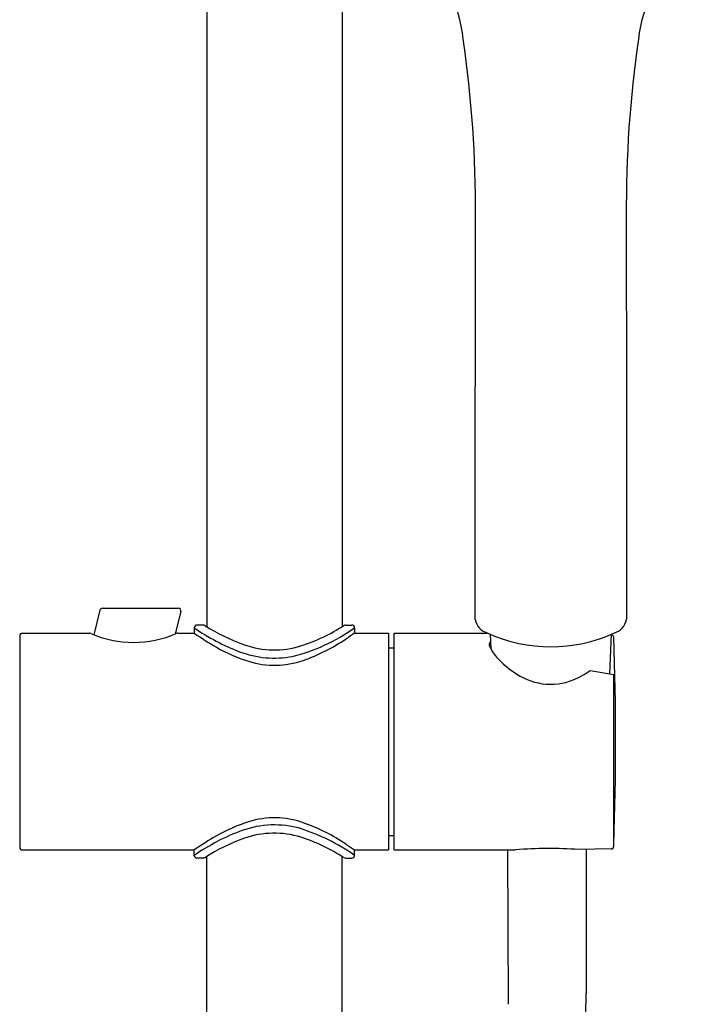
# Model space of a CAD drawing. Extents: x 3415.9 to 3428.3, y 152.4 to 211.4.
# Drawn here: x 3420.3 to 3425.1, y 183 to 190.2 of the extents above; entities that cross this region are included whole.
import ezdxf

# ---------------------------------------------------------------- set-up
doc = ezdxf.new("R2010")
doc.units = 0
doc.header["$LTSCALE"] = 0.64311
doc.layers.get('0').update_dxf_attribs({"color": 255, "linetype": 'CONTINUOUS'})

msp = doc.modelspace()

# ---------------------------------------------------------------- linework, layer by layer
for p, q in [((3421.6315, 193.2989), (3421.6315, 185.743)), ((3422.6158, 191.0753), (3422.6158, 185.743)), ((3420.8559, 185.8615), (3420.8117, 185.6841)), ((3420.875, 185.8764), (3421.4249, 185.8764)), ((3421.444, 185.852), (3421.4038, 185.6906)), ((3421.541, 185.7347), (3421.541, 185.6953)), ((3421.6079, 185.7544), (3421.5607, 185.7544)), ((3422.6394, 185.7544), (3422.6866, 185.7544)), ((3422.7063, 185.7347), (3422.7063, 185.6953)), ((3420.2733, 185.6756), (3420.2733, 184.1402)), ((3420.293, 185.6953), (3420.7813, 185.6953)), ((3421.4188, 185.6953), (3421.541, 185.6953)), ((3422.7063, 185.6953), (3422.9519, 185.6953)), ((3422.9519, 185.6953), (3422.9519, 184.1205)), ((3422.9937, 185.6953), (3423.6741, 185.6953)), ((3422.9937, 184.1205), (3422.9937, 185.6953)), ((3423.6903, 185.6881), (3423.695, 185.5821)), ((3424.5599, 185.4009), (3424.5726, 185.6881)), ((3422.9519, 185.589), (3422.9937, 185.589)), ((3424.4179, 185.4248), (3424.5891, 185.396)), ((3424.5891, 184.1487), (3424.5891, 185.396)), ((3422.9519, 184.2268), (3422.9937, 184.2268)), ((3420.293, 184.1205), (3421.541, 184.1205)), ((3421.541, 184.0812), (3421.541, 184.1205)), ((3422.7063, 184.1205), (3422.9519, 184.1205)), ((3422.7063, 184.0812), (3422.7063, 184.1205)), ((3422.9937, 184.1205), (3423.8747, 184.1219)), ((3423.8165, 184.1218), (3423.8224, 182.9995)), ((3424.5689, 184.1281), (3424.3347, 184.124)), ((3424.3883, 184.1249), (3424.3869, 183.0798)), ((3421.6079, 184.0615), (3421.5607, 184.0615)), ((3421.6315, 163.8896), (3421.6315, 184.0729)), ((3422.6158, 163.8896), (3422.6158, 184.0728)), ((3422.6394, 184.0615), (3422.6866, 184.0615))]:
    msp.add_line(p, q)
for centre, radius, start, end in [((3422.409, 189.8865), 1.0932, 6.44387, 46.4588), ((3425.854, 189.8865), 1.0932, 133.5412, 173.55613), ((3415.1487, 188.7919), 8.4348, 359.53108, 8.2975), ((3433.1142, 188.7919), 8.4348, 171.7025, 180.46892), ((942.3778, 188.7488), 2481.2055, 359.9317971, 359.9994016), ((5905.8852, 188.7488), 2481.2055, 180.0005984, 180.0682029), ((3420.875, 185.8567), 0.0197, 90, 166), ((3421.4249, 185.8567), 0.0197, 346, 90), ((3421.5607, 185.7347), 0.0197, 90, 180), ((3422.4168, 186.9965), 1.536, 235.23489, 249.18552), ((3421.6079, 185.7347), 0.0197, 57.17984, 90), ((3422.3576, 186.897), 1.3634, 237.17984, 250.65699), ((3421.9347, 186.8144), 1.3271, 283.99821, 305.55301), ((3421.8902, 186.9027), 1.368, 288.15037, 302.67974), ((3422.6394, 185.7347), 0.0197, 90, 122.67974), ((3422.6866, 185.7347), 0.0197, 360, 90), ((3423.708, 185.8197), 0.1289, 190.94087, 254.59037), ((3424.5549, 185.8197), 0.1289, 285.40963, 349.05913), ((3420.293, 185.6756), 0.0197, 90, 180), ((3420.7813, 185.6756), 0.0197, 66.10895, 90), ((3421.1001, 186.3952), 0.7673, 246.10895, 293.89105), ((3421.4188, 185.6756), 0.0197, 90, 113.89105), ((3422.8078, 187.5242), 2.2247, 235.29048, 240.21321), ((3433.9339, 168.8332), 20.2581, 123.65734, 123.86473), ((3424.1315, 186.701), 1.1048, 245.52391, 294.47609), ((3424.5753, 185.664), 0.0136, 6.14404, 103.66772), ((3403.4096, 184.9105), 21.1927, 357.97957, 2.0415), ((3422.2999, 186.6368), 1.2023, 240.21321, 252.39917), ((3422.1229, 186.2286), 0.655, 250.65699, 287.17155), ((3421.8665, 186.8152), 1.3978, 289.44196, 303.86473), ((3423.7231, 185.6132), 0.0389, 141.68884, 204.55292), ((3423.9569, 185.719), 0.2955, 204.37158, 224.34968), ((3422.1239, 186.2274), 0.713, 249.22843, 280.65312), ((3422.1245, 186.0842), 0.6225, 252.39917, 289.44196), ((3424.264, 186.0023), 0.7133, 223.37556, 235.51255), ((3424.1496, 185.8184), 0.497, 234.38361, 260.70063), ((3424.0639, 185.9165), 0.6059, 292.32974, 305.75283), ((3424.1299, 185.757), 0.4333, 261.96242, 292.27319), ((3422.2999, 183.179), 1.2023, 107.60083, 119.78679), ((3422.1245, 183.7317), 0.6225, 70.55804, 107.60083), ((3421.8665, 183.0006), 1.3978, 56.13527, 70.55804), ((3422.4119, 182.8258), 1.5279, 110.06473, 124.75145), ((3422.1225, 183.6159), 0.6865, 73.92244, 110.00023), ((3422.1229, 183.5873), 0.655, 72.82845, 109.34301), ((3421.8721, 182.8873), 1.4564, 55.05668, 72.39456), ((3422.8078, 182.2917), 2.2247, 119.78679, 124.70952), ((3422.3576, 182.9188), 1.3634, 109.34301, 122.82016), ((3421.8902, 182.9132), 1.368, 57.32026, 71.84963), ((3433.9339, 200.9827), 20.2581, 236.13527, 236.34266), ((3420.293, 184.1402), 0.0197, 180, 270), ((3424.1189, 181.0589), 3.0727, 85.97225, 94.5577), ((3424.5685, 184.1487), 0.0206, 271.30392, 0), ((3421.5607, 184.0812), 0.0197, 180, 270), ((3421.6079, 184.0812), 0.0197, 270, 302.82016), ((3422.6394, 184.0812), 0.0197, 237.32026, 270), ((3422.6866, 184.0812), 0.0197, 270, 0), ((3254.4403, 184.8482), 169.9558, 357.715754, 359.403811)]:
    msp.add_arc(centre, radius, start, end)

doc.saveas('drawing.dxf')
